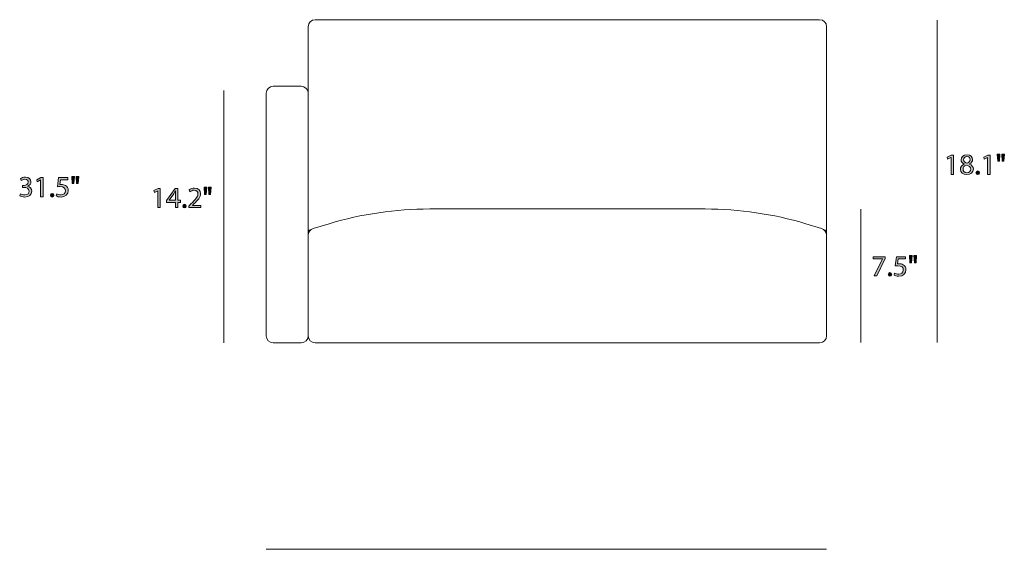
# Model space of a CAD drawing. Units: millimetres. Extents: x 10 to 288, y 73 to 243.
# Drawn here: x 148 to 288, y 149 to 224 of the extents above; entities that cross this region are included whole.
import ezdxf

# ---------------------------------------------------------------- set-up
doc = ezdxf.new("R2010")
doc.units = ezdxf.units.MM
doc.header["$MEASUREMENT"] = 0
doc.layers.add('Front', color=7, linetype='Continuous', lineweight=0)
doc.layers.add('Layer 2', color=7, linetype='Continuous', lineweight=0)

# ---------------------------------------------------------------- blocks, each defined once
blk = doc.blocks.new('Block_3')
at = {"layer": 'Layer 2', "transparency": 33554687}
h = blk.add_hatch(color=7, dxfattribs=at)
h.dxf.hatch_style = 2
edge = h.paths.add_edge_path()
edge.add_spline(control_points=[(147.66, 199.22), (147.77, 199.16), (148.01, 199.05), (148.27, 199.05), (148.75, 199.05), (148.9, 199.35), (148.89, 199.58), (148.89, 199.97), (148.54, 200.13), (148.18, 200.13), (148.18, 200.13), (147.97, 200.13), (147.97, 200.13), (147.97, 200.13), (147.97, 200.41), (147.97, 200.41), (147.97, 200.41), (148.18, 200.41), (148.18, 200.41), (148.45, 200.41), (148.79, 200.55), (148.79, 200.88), (148.79, 201.1), (148.65, 201.29), (148.31, 201.29), (148.09, 201.29), (147.88, 201.19), (147.76, 201.11), (147.76, 201.11), (147.66, 201.38), (147.66, 201.38), (147.81, 201.49), (148.09, 201.59), (148.38, 201.59), (148.92, 201.59), (149.17, 201.27), (149.17, 200.94), (149.17, 200.65), (149, 200.41), (148.66, 200.29), (148.66, 200.29), (148.66, 200.28), (148.66, 200.28), (149, 200.21), (149.28, 199.96), (149.28, 199.57), (149.28, 199.13), (148.93, 198.75), (148.27, 198.75), (147.96, 198.75), (147.69, 198.85), (147.56, 198.94), (147.56, 198.94), (147.66, 199.22), (147.66, 199.22)], knot_values=[0, 0, 0, 0, 1, 1, 1, 2, 2, 2, 3, 3, 3, 4, 4, 4, 5, 5, 5, 6, 6, 6, 7, 7, 7, 8, 8, 8, 9, 9, 9, 10, 10, 10, 11, 11, 11, 12, 12, 12, 13, 13, 13, 14, 14, 14, 15, 15, 15, 16, 16, 16, 17, 17, 17, 18, 18, 18, 18], degree=3, periodic=0)
h = blk.add_hatch(color=7, dxfattribs=at)
h.dxf.hatch_style = 2
edge = h.paths.add_edge_path()
edge.add_spline(control_points=[(150.55, 201.2), (150.55, 201.2), (150.54, 201.2), (150.54, 201.2), (150.54, 201.2), (150.06, 200.94), (150.06, 200.94), (150.06, 200.94), (149.99, 201.22), (149.99, 201.22), (149.99, 201.22), (150.59, 201.55), (150.59, 201.55), (150.59, 201.55), (150.91, 201.55), (150.91, 201.55), (150.91, 201.55), (150.91, 198.8), (150.91, 198.8), (150.91, 198.8), (150.55, 198.8), (150.55, 198.8), (150.55, 198.8), (150.55, 201.2), (150.55, 201.2)], knot_values=[0, 0, 0, 0, 1, 1, 1, 2, 2, 2, 3, 3, 3, 4, 4, 4, 5, 5, 5, 6, 6, 6, 7, 7, 7, 8, 8, 8, 8], degree=3, periodic=0)
h = blk.add_hatch(color=7, dxfattribs=at)
h.dxf.hatch_style = 2
edge = h.paths.add_edge_path()
edge.add_spline(control_points=[(154.43, 201.23), (154.43, 201.23), (153.38, 201.23), (153.38, 201.23), (153.38, 201.23), (153.28, 200.53), (153.28, 200.53), (153.34, 200.53), (153.4, 200.54), (153.5, 200.54), (153.71, 200.54), (153.92, 200.5), (154.09, 200.4), (154.31, 200.27), (154.49, 200.04), (154.49, 199.69), (154.49, 199.15), (154.06, 198.75), (153.46, 198.75), (153.16, 198.75), (152.91, 198.83), (152.78, 198.92), (152.78, 198.92), (152.87, 199.2), (152.87, 199.2), (152.98, 199.13), (153.21, 199.05), (153.46, 199.05), (153.81, 199.05), (154.11, 199.28), (154.11, 199.65), (154.11, 200), (153.87, 200.26), (153.32, 200.26), (153.16, 200.26), (153.04, 200.24), (152.94, 200.23), (152.94, 200.23), (153.12, 201.55), (153.12, 201.55), (153.12, 201.55), (154.43, 201.55), (154.43, 201.55), (154.43, 201.55), (154.43, 201.23), (154.43, 201.23)], knot_values=[0, 0, 0, 0, 1, 1, 1, 2, 2, 2, 3, 3, 3, 4, 4, 4, 5, 5, 5, 6, 6, 6, 7, 7, 7, 8, 8, 8, 9, 9, 9, 10, 10, 10, 11, 11, 11, 12, 12, 12, 13, 13, 13, 14, 14, 14, 15, 15, 15, 15], degree=3, periodic=0)
h = blk.add_hatch(color=7, dxfattribs=at)
h.dxf.hatch_style = 2
edge = h.paths.add_edge_path()
edge.add_spline(control_points=[(155.99, 201.69), (155.99, 201.69), (155.91, 200.68), (155.91, 200.68), (155.91, 200.68), (155.69, 200.68), (155.69, 200.68), (155.69, 200.68), (155.62, 201.69), (155.62, 201.69), (155.62, 201.69), (155.99, 201.69), (155.99, 201.69)], knot_values=[0, 0, 0, 0, 1, 1, 1, 2, 2, 2, 3, 3, 3, 4, 4, 4, 4], degree=3, periodic=0)
edge = h.paths.add_edge_path()
edge.add_spline(control_points=[(155.36, 201.69), (155.36, 201.69), (155.28, 200.68), (155.28, 200.68), (155.28, 200.68), (155.06, 200.68), (155.06, 200.68), (155.06, 200.68), (154.99, 201.69), (154.99, 201.69), (154.99, 201.69), (155.36, 201.69), (155.36, 201.69)], knot_values=[0, 0, 0, 0, 1, 1, 1, 2, 2, 2, 3, 3, 3, 4, 4, 4, 4], degree=3, periodic=0)
h = blk.add_hatch(color=7, dxfattribs=at)
h.dxf.hatch_style = 2
edge = h.paths.add_edge_path()
edge.add_spline(control_points=[(151.94, 199.02), (151.94, 199.17), (152.05, 199.28), (152.2, 199.28), (152.35, 199.28), (152.45, 199.17), (152.45, 199.02), (152.45, 198.86), (152.35, 198.75), (152.19, 198.75), (152.05, 198.75), (151.94, 198.86), (151.94, 199.02)], knot_values=[0, 0, 0, 0, 1, 1, 1, 2, 2, 2, 3, 3, 3, 4, 4, 4, 4], degree=3, periodic=0)
at = {"layer": 'Layer 2'}
for points, knots in [([(147.66, 199.22), (147.77, 199.16), (148.01, 199.05), (148.27, 199.05), (148.75, 199.05), (148.9, 199.35), (148.89, 199.58), (148.89, 199.97), (148.54, 200.13), (148.18, 200.13), (148.18, 200.13), (147.97, 200.13), (147.97, 200.13), (147.97, 200.13), (147.97, 200.41), (147.97, 200.41), (147.97, 200.41), (148.18, 200.41), (148.18, 200.41), (148.45, 200.41), (148.79, 200.55), (148.79, 200.88), (148.79, 201.1), (148.65, 201.29), (148.31, 201.29), (148.09, 201.29), (147.88, 201.19), (147.76, 201.11), (147.76, 201.11), (147.66, 201.38), (147.66, 201.38), (147.81, 201.49), (148.09, 201.59), (148.38, 201.59), (148.92, 201.59), (149.17, 201.27), (149.17, 200.94), (149.17, 200.65), (149, 200.41), (148.66, 200.29), (148.66, 200.29), (148.66, 200.28), (148.66, 200.28), (149, 200.21), (149.28, 199.96), (149.28, 199.57), (149.28, 199.13), (148.93, 198.75), (148.27, 198.75), (147.96, 198.75), (147.69, 198.85), (147.56, 198.94), (147.56, 198.94), (147.66, 199.22), (147.66, 199.22)], [0, 0, 0, 0, 1, 1, 1, 2, 2, 2, 3, 3, 3, 4, 4, 4, 5, 5, 5, 6, 6, 6, 7, 7, 7, 8, 8, 8, 9, 9, 9, 10, 10, 10, 11, 11, 11, 12, 12, 12, 13, 13, 13, 14, 14, 14, 15, 15, 15, 16, 16, 16, 17, 17, 17, 18, 18, 18, 18]), ([(150.55, 201.2), (150.55, 201.2), (150.54, 201.2), (150.54, 201.2), (150.54, 201.2), (150.06, 200.94), (150.06, 200.94), (150.06, 200.94), (149.99, 201.22), (149.99, 201.22), (149.99, 201.22), (150.59, 201.55), (150.59, 201.55), (150.59, 201.55), (150.91, 201.55), (150.91, 201.55), (150.91, 201.55), (150.91, 198.8), (150.91, 198.8), (150.91, 198.8), (150.55, 198.8), (150.55, 198.8), (150.55, 198.8), (150.55, 201.2), (150.55, 201.2)], [0, 0, 0, 0, 1, 1, 1, 2, 2, 2, 3, 3, 3, 4, 4, 4, 5, 5, 5, 6, 6, 6, 7, 7, 7, 8, 8, 8, 8]), ([(154.43, 201.23), (154.43, 201.23), (153.38, 201.23), (153.38, 201.23), (153.38, 201.23), (153.28, 200.53), (153.28, 200.53), (153.34, 200.53), (153.4, 200.54), (153.5, 200.54), (153.71, 200.54), (153.92, 200.5), (154.09, 200.4), (154.31, 200.27), (154.49, 200.04), (154.49, 199.69), (154.49, 199.15), (154.06, 198.75), (153.46, 198.75), (153.16, 198.75), (152.91, 198.83), (152.78, 198.92), (152.78, 198.92), (152.87, 199.2), (152.87, 199.2), (152.98, 199.13), (153.21, 199.05), (153.46, 199.05), (153.81, 199.05), (154.11, 199.28), (154.11, 199.65), (154.11, 200), (153.87, 200.26), (153.32, 200.26), (153.16, 200.26), (153.04, 200.24), (152.94, 200.23), (152.94, 200.23), (153.12, 201.55), (153.12, 201.55), (153.12, 201.55), (154.43, 201.55), (154.43, 201.55), (154.43, 201.55), (154.43, 201.23), (154.43, 201.23)], [0, 0, 0, 0, 1, 1, 1, 2, 2, 2, 3, 3, 3, 4, 4, 4, 5, 5, 5, 6, 6, 6, 7, 7, 7, 8, 8, 8, 9, 9, 9, 10, 10, 10, 11, 11, 11, 12, 12, 12, 13, 13, 13, 14, 14, 14, 15, 15, 15, 15]), ([(155.36, 201.69), (155.36, 201.69), (155.28, 200.68), (155.28, 200.68), (155.28, 200.68), (155.06, 200.68), (155.06, 200.68), (155.06, 200.68), (154.99, 201.69), (154.99, 201.69), (154.99, 201.69), (155.36, 201.69), (155.36, 201.69)], [0, 0, 0, 0, 1, 1, 1, 2, 2, 2, 3, 3, 3, 4, 4, 4, 4]), ([(155.99, 201.69), (155.99, 201.69), (155.91, 200.68), (155.91, 200.68), (155.91, 200.68), (155.69, 200.68), (155.69, 200.68), (155.69, 200.68), (155.62, 201.69), (155.62, 201.69), (155.62, 201.69), (155.99, 201.69), (155.99, 201.69)], [0, 0, 0, 0, 1, 1, 1, 2, 2, 2, 3, 3, 3, 4, 4, 4, 4]), ([(151.94, 199.02), (151.94, 199.17), (152.05, 199.28), (152.2, 199.28), (152.35, 199.28), (152.45, 199.17), (152.45, 199.02), (152.45, 198.86), (152.35, 198.75), (152.19, 198.75), (152.05, 198.75), (151.94, 198.86), (151.94, 199.02)], [0, 0, 0, 0, 1, 1, 1, 2, 2, 2, 3, 3, 3, 4, 4, 4, 4])]:
    blk.add_open_spline(points, degree=3, knots=knots, dxfattribs=at)
blk = doc.blocks.new('Block_2')
at = {"layer": 'Layer 2'}
blk.add_blockref('Block_3', (0, 0), dxfattribs=at)
blk = doc.blocks.new('Block_7')
at = {"layer": 'Layer 2', "transparency": 33554687}
h = blk.add_hatch(color=7, dxfattribs=at)
h.dxf.hatch_style = 2
edge = h.paths.add_edge_path()
edge.add_spline(control_points=[(271.12, 190.24), (271.12, 190.24), (271.12, 190), (271.12, 190), (271.12, 190), (269.92, 187.49), (269.92, 187.49), (269.92, 187.49), (269.54, 187.49), (269.54, 187.49), (269.54, 187.49), (270.73, 189.93), (270.73, 189.93), (270.73, 189.93), (270.73, 189.94), (270.73, 189.94), (270.73, 189.94), (269.39, 189.94), (269.39, 189.94), (269.39, 189.94), (269.39, 190.24), (269.39, 190.24), (269.39, 190.24), (271.12, 190.24), (271.12, 190.24)], knot_values=[0, 0, 0, 0, 1, 1, 1, 2, 2, 2, 3, 3, 3, 4, 4, 4, 5, 5, 5, 6, 6, 6, 7, 7, 7, 8, 8, 8, 8], degree=3, periodic=0)
h = blk.add_hatch(color=7, dxfattribs=at)
h.dxf.hatch_style = 2
edge = h.paths.add_edge_path()
edge.add_spline(control_points=[(274.02, 189.93), (274.02, 189.93), (272.98, 189.93), (272.98, 189.93), (272.98, 189.93), (272.87, 189.22), (272.87, 189.22), (272.93, 189.23), (272.99, 189.24), (273.09, 189.24), (273.31, 189.24), (273.52, 189.2), (273.69, 189.09), (273.9, 188.97), (274.08, 188.73), (274.08, 188.39), (274.08, 187.85), (273.65, 187.45), (273.06, 187.45), (272.76, 187.45), (272.5, 187.53), (272.37, 187.62), (272.37, 187.62), (272.46, 187.9), (272.46, 187.9), (272.58, 187.83), (272.8, 187.75), (273.05, 187.75), (273.4, 187.75), (273.7, 187.98), (273.7, 188.34), (273.7, 188.7), (273.46, 188.95), (272.91, 188.95), (272.76, 188.95), (272.63, 188.94), (272.53, 188.92), (272.53, 188.92), (272.71, 190.24), (272.71, 190.24), (272.71, 190.24), (274.02, 190.24), (274.02, 190.24), (274.02, 190.24), (274.02, 189.93), (274.02, 189.93)], knot_values=[0, 0, 0, 0, 1, 1, 1, 2, 2, 2, 3, 3, 3, 4, 4, 4, 5, 5, 5, 6, 6, 6, 7, 7, 7, 8, 8, 8, 9, 9, 9, 10, 10, 10, 11, 11, 11, 12, 12, 12, 13, 13, 13, 14, 14, 14, 15, 15, 15, 15], degree=3, periodic=0)
h = blk.add_hatch(color=7, dxfattribs=at)
h.dxf.hatch_style = 2
edge = h.paths.add_edge_path()
edge.add_spline(control_points=[(275.58, 190.39), (275.58, 190.39), (275.51, 189.38), (275.51, 189.38), (275.51, 189.38), (275.28, 189.38), (275.28, 189.38), (275.28, 189.38), (275.21, 190.39), (275.21, 190.39), (275.21, 190.39), (275.58, 190.39), (275.58, 190.39)], knot_values=[0, 0, 0, 0, 1, 1, 1, 2, 2, 2, 3, 3, 3, 4, 4, 4, 4], degree=3, periodic=0)
edge = h.paths.add_edge_path()
edge.add_spline(control_points=[(274.95, 190.39), (274.95, 190.39), (274.88, 189.38), (274.88, 189.38), (274.88, 189.38), (274.65, 189.38), (274.65, 189.38), (274.65, 189.38), (274.58, 190.39), (274.58, 190.39), (274.58, 190.39), (274.95, 190.39), (274.95, 190.39)], knot_values=[0, 0, 0, 0, 1, 1, 1, 2, 2, 2, 3, 3, 3, 4, 4, 4, 4], degree=3, periodic=0)
h = blk.add_hatch(color=7, dxfattribs=at)
h.dxf.hatch_style = 2
edge = h.paths.add_edge_path()
edge.add_spline(control_points=[(271.54, 187.71), (271.54, 187.87), (271.64, 187.98), (271.79, 187.98), (271.94, 187.98), (272.04, 187.87), (272.04, 187.71), (272.04, 187.56), (271.94, 187.45), (271.79, 187.45), (271.64, 187.45), (271.54, 187.56), (271.54, 187.71)], knot_values=[0, 0, 0, 0, 1, 1, 1, 2, 2, 2, 3, 3, 3, 4, 4, 4, 4], degree=3, periodic=0)
at = {"layer": 'Layer 2'}
for points, knots in [([(271.12, 190.24), (271.12, 190.24), (271.12, 190), (271.12, 190), (271.12, 190), (269.92, 187.49), (269.92, 187.49), (269.92, 187.49), (269.54, 187.49), (269.54, 187.49), (269.54, 187.49), (270.73, 189.93), (270.73, 189.93), (270.73, 189.93), (270.73, 189.94), (270.73, 189.94), (270.73, 189.94), (269.39, 189.94), (269.39, 189.94), (269.39, 189.94), (269.39, 190.24), (269.39, 190.24), (269.39, 190.24), (271.12, 190.24), (271.12, 190.24)], [0, 0, 0, 0, 1, 1, 1, 2, 2, 2, 3, 3, 3, 4, 4, 4, 5, 5, 5, 6, 6, 6, 7, 7, 7, 8, 8, 8, 8]), ([(274.02, 189.93), (274.02, 189.93), (272.98, 189.93), (272.98, 189.93), (272.98, 189.93), (272.87, 189.22), (272.87, 189.22), (272.93, 189.23), (272.99, 189.24), (273.09, 189.24), (273.31, 189.24), (273.52, 189.2), (273.69, 189.09), (273.9, 188.97), (274.08, 188.73), (274.08, 188.39), (274.08, 187.85), (273.65, 187.45), (273.06, 187.45), (272.76, 187.45), (272.5, 187.53), (272.37, 187.62), (272.37, 187.62), (272.46, 187.9), (272.46, 187.9), (272.58, 187.83), (272.8, 187.75), (273.05, 187.75), (273.4, 187.75), (273.7, 187.98), (273.7, 188.34), (273.7, 188.7), (273.46, 188.95), (272.91, 188.95), (272.76, 188.95), (272.63, 188.94), (272.53, 188.92), (272.53, 188.92), (272.71, 190.24), (272.71, 190.24), (272.71, 190.24), (274.02, 190.24), (274.02, 190.24), (274.02, 190.24), (274.02, 189.93), (274.02, 189.93)], [0, 0, 0, 0, 1, 1, 1, 2, 2, 2, 3, 3, 3, 4, 4, 4, 5, 5, 5, 6, 6, 6, 7, 7, 7, 8, 8, 8, 9, 9, 9, 10, 10, 10, 11, 11, 11, 12, 12, 12, 13, 13, 13, 14, 14, 14, 15, 15, 15, 15]), ([(274.95, 190.39), (274.95, 190.39), (274.88, 189.38), (274.88, 189.38), (274.88, 189.38), (274.65, 189.38), (274.65, 189.38), (274.65, 189.38), (274.58, 190.39), (274.58, 190.39), (274.58, 190.39), (274.95, 190.39), (274.95, 190.39)], [0, 0, 0, 0, 1, 1, 1, 2, 2, 2, 3, 3, 3, 4, 4, 4, 4]), ([(275.58, 190.39), (275.58, 190.39), (275.51, 189.38), (275.51, 189.38), (275.51, 189.38), (275.28, 189.38), (275.28, 189.38), (275.28, 189.38), (275.21, 190.39), (275.21, 190.39), (275.21, 190.39), (275.58, 190.39), (275.58, 190.39)], [0, 0, 0, 0, 1, 1, 1, 2, 2, 2, 3, 3, 3, 4, 4, 4, 4]), ([(271.54, 187.71), (271.54, 187.87), (271.64, 187.98), (271.79, 187.98), (271.94, 187.98), (272.04, 187.87), (272.04, 187.71), (272.04, 187.56), (271.94, 187.45), (271.79, 187.45), (271.64, 187.45), (271.54, 187.56), (271.54, 187.71)], [0, 0, 0, 0, 1, 1, 1, 2, 2, 2, 3, 3, 3, 4, 4, 4, 4])]:
    blk.add_open_spline(points, degree=3, knots=knots, dxfattribs=at)
blk = doc.blocks.new('Block_6')
at = {"layer": 'Layer 2'}
blk.add_blockref('Block_7', (0, 0), dxfattribs=at)
blk = doc.blocks.new('Block_11')
at = {"layer": 'Layer 2', "transparency": 33554687}
h = blk.add_hatch(color=7, dxfattribs=at)
h.dxf.hatch_style = 2
edge = h.paths.add_edge_path()
edge.add_spline(control_points=[(280.51, 204.4), (280.51, 204.4), (280.5, 204.4), (280.5, 204.4), (280.5, 204.4), (280.02, 204.14), (280.02, 204.14), (280.02, 204.14), (279.95, 204.42), (279.95, 204.42), (279.95, 204.42), (280.55, 204.74), (280.55, 204.74), (280.55, 204.74), (280.87, 204.74), (280.87, 204.74), (280.87, 204.74), (280.87, 201.99), (280.87, 201.99), (280.87, 201.99), (280.51, 201.99), (280.51, 201.99), (280.51, 201.99), (280.51, 204.4), (280.51, 204.4)], knot_values=[0, 0, 0, 0, 1, 1, 1, 2, 2, 2, 3, 3, 3, 4, 4, 4, 5, 5, 5, 6, 6, 6, 7, 7, 7, 8, 8, 8, 8], degree=3, periodic=0)
h = blk.add_hatch(color=7, dxfattribs=at)
h.dxf.hatch_style = 2
edge = h.paths.add_edge_path()
edge.add_spline(control_points=[(282.3, 204.08), (282.3, 203.81), (282.5, 203.66), (282.82, 203.58), (283.06, 203.66), (283.24, 203.83), (283.24, 204.08), (283.24, 204.3), (283.11, 204.52), (282.77, 204.52), (282.46, 204.52), (282.3, 204.32), (282.3, 204.08)], knot_values=[0, 0, 0, 0, 1, 1, 1, 2, 2, 2, 3, 3, 3, 4, 4, 4, 4], degree=3, periodic=0)
edge = h.paths.add_edge_path()
edge.add_spline(control_points=[(283.32, 202.71), (283.32, 203.04), (283.09, 203.2), (282.71, 203.31), (282.39, 203.22), (282.22, 203.01), (282.22, 202.74), (282.21, 202.46), (282.42, 202.22), (282.77, 202.22), (283.1, 202.22), (283.32, 202.43), (283.32, 202.71)], knot_values=[0, 0, 0, 0, 1, 1, 1, 2, 2, 2, 3, 3, 3, 4, 4, 4, 4], degree=3, periodic=0)
edge = h.paths.add_edge_path()
edge.add_spline(control_points=[(281.84, 202.69), (281.84, 203.04), (282.05, 203.28), (282.38, 203.43), (282.38, 203.43), (282.38, 203.44), (282.38, 203.44), (282.08, 203.59), (281.94, 203.82), (281.94, 204.06), (281.94, 204.49), (282.31, 204.79), (282.79, 204.79), (283.33, 204.79), (283.59, 204.46), (283.59, 204.11), (283.59, 203.88), (283.48, 203.63), (283.14, 203.47), (283.14, 203.47), (283.14, 203.46), (283.14, 203.46), (283.48, 203.32), (283.7, 203.08), (283.7, 202.75), (283.7, 202.27), (283.29, 201.95), (282.76, 201.95), (282.19, 201.95), (281.84, 202.29), (281.84, 202.69)], knot_values=[0, 0, 0, 0, 1, 1, 1, 2, 2, 2, 3, 3, 3, 4, 4, 4, 5, 5, 5, 6, 6, 6, 7, 7, 7, 8, 8, 8, 9, 9, 9, 10, 10, 10, 10], degree=3, periodic=0)
h = blk.add_hatch(color=7, dxfattribs=at)
h.dxf.hatch_style = 2
edge = h.paths.add_edge_path()
edge.add_spline(control_points=[(285.73, 204.4), (285.73, 204.4), (285.72, 204.4), (285.72, 204.4), (285.72, 204.4), (285.24, 204.14), (285.24, 204.14), (285.24, 204.14), (285.17, 204.42), (285.17, 204.42), (285.17, 204.42), (285.77, 204.74), (285.77, 204.74), (285.77, 204.74), (286.09, 204.74), (286.09, 204.74), (286.09, 204.74), (286.09, 201.99), (286.09, 201.99), (286.09, 201.99), (285.73, 201.99), (285.73, 201.99), (285.73, 201.99), (285.73, 204.4), (285.73, 204.4)], knot_values=[0, 0, 0, 0, 1, 1, 1, 2, 2, 2, 3, 3, 3, 4, 4, 4, 5, 5, 5, 6, 6, 6, 7, 7, 7, 8, 8, 8, 8], degree=3, periodic=0)
h = blk.add_hatch(color=7, dxfattribs=at)
h.dxf.hatch_style = 2
edge = h.paths.add_edge_path()
edge.add_spline(control_points=[(288.12, 204.89), (288.12, 204.89), (288.04, 203.88), (288.04, 203.88), (288.04, 203.88), (287.82, 203.88), (287.82, 203.88), (287.82, 203.88), (287.75, 204.89), (287.75, 204.89), (287.75, 204.89), (288.12, 204.89), (288.12, 204.89)], knot_values=[0, 0, 0, 0, 1, 1, 1, 2, 2, 2, 3, 3, 3, 4, 4, 4, 4], degree=3, periodic=0)
edge = h.paths.add_edge_path()
edge.add_spline(control_points=[(287.49, 204.89), (287.49, 204.89), (287.41, 203.88), (287.41, 203.88), (287.41, 203.88), (287.18, 203.88), (287.18, 203.88), (287.18, 203.88), (287.12, 204.89), (287.12, 204.89), (287.12, 204.89), (287.49, 204.89), (287.49, 204.89)], knot_values=[0, 0, 0, 0, 1, 1, 1, 2, 2, 2, 3, 3, 3, 4, 4, 4, 4], degree=3, periodic=0)
h = blk.add_hatch(color=7, dxfattribs=at)
h.dxf.hatch_style = 2
edge = h.paths.add_edge_path()
edge.add_spline(control_points=[(284.07, 202.21), (284.07, 202.37), (284.18, 202.48), (284.33, 202.48), (284.48, 202.48), (284.58, 202.37), (284.58, 202.21), (284.58, 202.06), (284.48, 201.95), (284.32, 201.95), (284.18, 201.95), (284.07, 202.06), (284.07, 202.21)], knot_values=[0, 0, 0, 0, 1, 1, 1, 2, 2, 2, 3, 3, 3, 4, 4, 4, 4], degree=3, periodic=0)
at = {"layer": 'Layer 2'}
for points, knots in [([(280.51, 204.4), (280.51, 204.4), (280.5, 204.4), (280.5, 204.4), (280.5, 204.4), (280.02, 204.14), (280.02, 204.14), (280.02, 204.14), (279.95, 204.42), (279.95, 204.42), (279.95, 204.42), (280.55, 204.74), (280.55, 204.74), (280.55, 204.74), (280.87, 204.74), (280.87, 204.74), (280.87, 204.74), (280.87, 201.99), (280.87, 201.99), (280.87, 201.99), (280.51, 201.99), (280.51, 201.99), (280.51, 201.99), (280.51, 204.4), (280.51, 204.4)], [0, 0, 0, 0, 1, 1, 1, 2, 2, 2, 3, 3, 3, 4, 4, 4, 5, 5, 5, 6, 6, 6, 7, 7, 7, 8, 8, 8, 8]), ([(281.84, 202.69), (281.84, 203.04), (282.05, 203.28), (282.38, 203.43), (282.38, 203.43), (282.38, 203.44), (282.38, 203.44), (282.08, 203.59), (281.94, 203.82), (281.94, 204.06), (281.94, 204.49), (282.31, 204.79), (282.79, 204.79), (283.33, 204.79), (283.59, 204.46), (283.59, 204.11), (283.59, 203.88), (283.48, 203.63), (283.14, 203.47), (283.14, 203.47), (283.14, 203.46), (283.14, 203.46), (283.48, 203.32), (283.7, 203.08), (283.7, 202.75), (283.7, 202.27), (283.29, 201.95), (282.76, 201.95), (282.19, 201.95), (281.84, 202.29), (281.84, 202.69)], [0, 0, 0, 0, 1, 1, 1, 2, 2, 2, 3, 3, 3, 4, 4, 4, 5, 5, 5, 6, 6, 6, 7, 7, 7, 8, 8, 8, 9, 9, 9, 10, 10, 10, 10]), ([(282.3, 204.08), (282.3, 203.81), (282.5, 203.66), (282.82, 203.58), (283.06, 203.66), (283.24, 203.83), (283.24, 204.08), (283.24, 204.3), (283.11, 204.52), (282.77, 204.52), (282.46, 204.52), (282.3, 204.32), (282.3, 204.08)], [0, 0, 0, 0, 1, 1, 1, 2, 2, 2, 3, 3, 3, 4, 4, 4, 4]), ([(285.73, 204.4), (285.73, 204.4), (285.72, 204.4), (285.72, 204.4), (285.72, 204.4), (285.24, 204.14), (285.24, 204.14), (285.24, 204.14), (285.17, 204.42), (285.17, 204.42), (285.17, 204.42), (285.77, 204.74), (285.77, 204.74), (285.77, 204.74), (286.09, 204.74), (286.09, 204.74), (286.09, 204.74), (286.09, 201.99), (286.09, 201.99), (286.09, 201.99), (285.73, 201.99), (285.73, 201.99), (285.73, 201.99), (285.73, 204.4), (285.73, 204.4)], [0, 0, 0, 0, 1, 1, 1, 2, 2, 2, 3, 3, 3, 4, 4, 4, 5, 5, 5, 6, 6, 6, 7, 7, 7, 8, 8, 8, 8]), ([(287.49, 204.89), (287.49, 204.89), (287.41, 203.88), (287.41, 203.88), (287.41, 203.88), (287.18, 203.88), (287.18, 203.88), (287.18, 203.88), (287.12, 204.89), (287.12, 204.89), (287.12, 204.89), (287.49, 204.89), (287.49, 204.89)], [0, 0, 0, 0, 1, 1, 1, 2, 2, 2, 3, 3, 3, 4, 4, 4, 4]), ([(288.12, 204.89), (288.12, 204.89), (288.04, 203.88), (288.04, 203.88), (288.04, 203.88), (287.82, 203.88), (287.82, 203.88), (287.82, 203.88), (287.75, 204.89), (287.75, 204.89), (287.75, 204.89), (288.12, 204.89), (288.12, 204.89)], [0, 0, 0, 0, 1, 1, 1, 2, 2, 2, 3, 3, 3, 4, 4, 4, 4]), ([(283.32, 202.71), (283.32, 203.04), (283.09, 203.2), (282.71, 203.31), (282.39, 203.22), (282.22, 203.01), (282.22, 202.74), (282.21, 202.46), (282.42, 202.22), (282.77, 202.22), (283.1, 202.22), (283.32, 202.43), (283.32, 202.71)], [0, 0, 0, 0, 1, 1, 1, 2, 2, 2, 3, 3, 3, 4, 4, 4, 4]), ([(284.07, 202.21), (284.07, 202.37), (284.18, 202.48), (284.33, 202.48), (284.48, 202.48), (284.58, 202.37), (284.58, 202.21), (284.58, 202.06), (284.48, 201.95), (284.32, 201.95), (284.18, 201.95), (284.07, 202.06), (284.07, 202.21)], [0, 0, 0, 0, 1, 1, 1, 2, 2, 2, 3, 3, 3, 4, 4, 4, 4])]:
    blk.add_open_spline(points, degree=3, knots=knots, dxfattribs=at)
blk = doc.blocks.new('Block_10')
at = {"layer": 'Layer 2'}
blk.add_blockref('Block_11', (0, 0), dxfattribs=at)
blk = doc.blocks.new('Block_17')
at = {"layer": 'Layer 2', "transparency": 33554687}
h = blk.add_hatch(color=7, dxfattribs=at)
h.dxf.hatch_style = 2
edge = h.paths.add_edge_path()
edge.add_spline(control_points=[(167.27, 199.65), (167.27, 199.65), (167.27, 199.65), (167.27, 199.65), (167.27, 199.65), (166.79, 199.39), (166.79, 199.39), (166.79, 199.39), (166.72, 199.67), (166.72, 199.67), (166.72, 199.67), (167.32, 199.99), (167.32, 199.99), (167.32, 199.99), (167.63, 199.99), (167.63, 199.99), (167.63, 199.99), (167.63, 197.24), (167.63, 197.24), (167.63, 197.24), (167.27, 197.24), (167.27, 197.24), (167.27, 197.24), (167.27, 199.65), (167.27, 199.65)], knot_values=[0, 0, 0, 0, 1, 1, 1, 2, 2, 2, 3, 3, 3, 4, 4, 4, 5, 5, 5, 6, 6, 6, 7, 7, 7, 8, 8, 8, 8], degree=3, periodic=0)
h = blk.add_hatch(color=7, dxfattribs=at)
h.dxf.hatch_style = 2
edge = h.paths.add_edge_path()
edge.add_spline(control_points=[(169.79, 198.29), (169.79, 198.29), (169.79, 199.2), (169.79, 199.2), (169.79, 199.35), (169.79, 199.49), (169.8, 199.63), (169.8, 199.63), (169.79, 199.63), (169.79, 199.63), (169.7, 199.47), (169.64, 199.36), (169.56, 199.23), (169.56, 199.23), (168.89, 198.29), (168.89, 198.29), (168.89, 198.29), (168.89, 198.29), (168.89, 198.29), (168.89, 198.29), (169.79, 198.29), (169.79, 198.29)], knot_values=[0, 0, 0, 0, 1, 1, 1, 2, 2, 2, 3, 3, 3, 4, 4, 4, 5, 5, 5, 6, 6, 6, 7, 7, 7, 7], degree=3, periodic=0)
edge = h.paths.add_edge_path()
edge.add_spline(control_points=[(169.79, 197.24), (169.79, 197.24), (169.79, 197.99), (169.79, 197.99), (169.79, 197.99), (168.51, 197.99), (168.51, 197.99), (168.51, 197.99), (168.51, 198.24), (168.51, 198.24), (168.51, 198.24), (169.74, 199.99), (169.74, 199.99), (169.74, 199.99), (170.14, 199.99), (170.14, 199.99), (170.14, 199.99), (170.14, 198.29), (170.14, 198.29), (170.14, 198.29), (170.52, 198.29), (170.52, 198.29), (170.52, 198.29), (170.52, 197.99), (170.52, 197.99), (170.52, 197.99), (170.14, 197.99), (170.14, 197.99), (170.14, 197.99), (170.14, 197.24), (170.14, 197.24), (170.14, 197.24), (169.79, 197.24), (169.79, 197.24)], knot_values=[0, 0, 0, 0, 1, 1, 1, 2, 2, 2, 3, 3, 3, 4, 4, 4, 5, 5, 5, 6, 6, 6, 7, 7, 7, 8, 8, 8, 9, 9, 9, 10, 10, 10, 11, 11, 11, 11], degree=3, periodic=0)
h = blk.add_hatch(color=7, dxfattribs=at)
h.dxf.hatch_style = 2
edge = h.paths.add_edge_path()
edge.add_spline(control_points=[(171.69, 197.24), (171.69, 197.24), (171.69, 197.47), (171.69, 197.47), (171.69, 197.47), (171.98, 197.76), (171.98, 197.76), (172.68, 198.42), (173, 198.78), (173, 199.19), (173, 199.47), (172.87, 199.73), (172.46, 199.73), (172.21, 199.73), (172, 199.61), (171.87, 199.5), (171.87, 199.5), (171.75, 199.76), (171.75, 199.76), (171.94, 199.92), (172.21, 200.04), (172.53, 200.04), (173.12, 200.04), (173.37, 199.63), (173.37, 199.24), (173.37, 198.73), (173.01, 198.32), (172.43, 197.76), (172.43, 197.76), (172.21, 197.56), (172.21, 197.56), (172.21, 197.56), (172.21, 197.55), (172.21, 197.55), (172.21, 197.55), (173.44, 197.55), (173.44, 197.55), (173.44, 197.55), (173.44, 197.24), (173.44, 197.24), (173.44, 197.24), (171.69, 197.24), (171.69, 197.24)], knot_values=[0, 0, 0, 0, 1, 1, 1, 2, 2, 2, 3, 3, 3, 4, 4, 4, 5, 5, 5, 6, 6, 6, 7, 7, 7, 8, 8, 8, 9, 9, 9, 10, 10, 10, 11, 11, 11, 12, 12, 12, 13, 13, 13, 14, 14, 14, 14], degree=3, periodic=0)
h = blk.add_hatch(color=7, dxfattribs=at)
h.dxf.hatch_style = 2
edge = h.paths.add_edge_path()
edge.add_spline(control_points=[(174.88, 200.14), (174.88, 200.14), (174.81, 199.13), (174.81, 199.13), (174.81, 199.13), (174.58, 199.13), (174.58, 199.13), (174.58, 199.13), (174.51, 200.14), (174.51, 200.14), (174.51, 200.14), (174.88, 200.14), (174.88, 200.14)], knot_values=[0, 0, 0, 0, 1, 1, 1, 2, 2, 2, 3, 3, 3, 4, 4, 4, 4], degree=3, periodic=0)
edge = h.paths.add_edge_path()
edge.add_spline(control_points=[(174.25, 200.14), (174.25, 200.14), (174.18, 199.13), (174.18, 199.13), (174.18, 199.13), (173.95, 199.13), (173.95, 199.13), (173.95, 199.13), (173.88, 200.14), (173.88, 200.14), (173.88, 200.14), (174.25, 200.14), (174.25, 200.14)], knot_values=[0, 0, 0, 0, 1, 1, 1, 2, 2, 2, 3, 3, 3, 4, 4, 4, 4], degree=3, periodic=0)
h = blk.add_hatch(color=7, dxfattribs=at)
h.dxf.hatch_style = 2
edge = h.paths.add_edge_path()
edge.add_spline(control_points=[(170.84, 197.46), (170.84, 197.62), (170.94, 197.73), (171.09, 197.73), (171.24, 197.73), (171.34, 197.62), (171.34, 197.46), (171.34, 197.31), (171.24, 197.2), (171.09, 197.2), (170.94, 197.2), (170.84, 197.31), (170.84, 197.46)], knot_values=[0, 0, 0, 0, 1, 1, 1, 2, 2, 2, 3, 3, 3, 4, 4, 4, 4], degree=3, periodic=0)
at = {"layer": 'Layer 2'}
for points, knots in [([(167.27, 199.65), (167.27, 199.65), (167.27, 199.65), (167.27, 199.65), (167.27, 199.65), (166.79, 199.39), (166.79, 199.39), (166.79, 199.39), (166.72, 199.67), (166.72, 199.67), (166.72, 199.67), (167.32, 199.99), (167.32, 199.99), (167.32, 199.99), (167.63, 199.99), (167.63, 199.99), (167.63, 199.99), (167.63, 197.24), (167.63, 197.24), (167.63, 197.24), (167.27, 197.24), (167.27, 197.24), (167.27, 197.24), (167.27, 199.65), (167.27, 199.65)], [0, 0, 0, 0, 1, 1, 1, 2, 2, 2, 3, 3, 3, 4, 4, 4, 5, 5, 5, 6, 6, 6, 7, 7, 7, 8, 8, 8, 8]), ([(169.79, 197.24), (169.79, 197.24), (169.79, 197.99), (169.79, 197.99), (169.79, 197.99), (168.51, 197.99), (168.51, 197.99), (168.51, 197.99), (168.51, 198.24), (168.51, 198.24), (168.51, 198.24), (169.74, 199.99), (169.74, 199.99), (169.74, 199.99), (170.14, 199.99), (170.14, 199.99), (170.14, 199.99), (170.14, 198.29), (170.14, 198.29), (170.14, 198.29), (170.52, 198.29), (170.52, 198.29), (170.52, 198.29), (170.52, 197.99), (170.52, 197.99), (170.52, 197.99), (170.14, 197.99), (170.14, 197.99), (170.14, 197.99), (170.14, 197.24), (170.14, 197.24), (170.14, 197.24), (169.79, 197.24), (169.79, 197.24)], [0, 0, 0, 0, 1, 1, 1, 2, 2, 2, 3, 3, 3, 4, 4, 4, 5, 5, 5, 6, 6, 6, 7, 7, 7, 8, 8, 8, 9, 9, 9, 10, 10, 10, 11, 11, 11, 11]), ([(169.79, 198.29), (169.79, 198.29), (169.79, 199.2), (169.79, 199.2), (169.79, 199.35), (169.79, 199.49), (169.8, 199.63), (169.8, 199.63), (169.79, 199.63), (169.79, 199.63), (169.7, 199.47), (169.64, 199.36), (169.56, 199.23), (169.56, 199.23), (168.89, 198.29), (168.89, 198.29), (168.89, 198.29), (168.89, 198.29), (168.89, 198.29), (168.89, 198.29), (169.79, 198.29), (169.79, 198.29)], [0, 0, 0, 0, 1, 1, 1, 2, 2, 2, 3, 3, 3, 4, 4, 4, 5, 5, 5, 6, 6, 6, 7, 7, 7, 7]), ([(171.69, 197.24), (171.69, 197.24), (171.69, 197.47), (171.69, 197.47), (171.69, 197.47), (171.98, 197.76), (171.98, 197.76), (172.68, 198.42), (173, 198.78), (173, 199.19), (173, 199.47), (172.87, 199.73), (172.46, 199.73), (172.21, 199.73), (172, 199.61), (171.87, 199.5), (171.87, 199.5), (171.75, 199.76), (171.75, 199.76), (171.94, 199.92), (172.21, 200.04), (172.53, 200.04), (173.12, 200.04), (173.37, 199.63), (173.37, 199.24), (173.37, 198.73), (173.01, 198.32), (172.43, 197.76), (172.43, 197.76), (172.21, 197.56), (172.21, 197.56), (172.21, 197.56), (172.21, 197.55), (172.21, 197.55), (172.21, 197.55), (173.44, 197.55), (173.44, 197.55), (173.44, 197.55), (173.44, 197.24), (173.44, 197.24), (173.44, 197.24), (171.69, 197.24), (171.69, 197.24)], [0, 0, 0, 0, 1, 1, 1, 2, 2, 2, 3, 3, 3, 4, 4, 4, 5, 5, 5, 6, 6, 6, 7, 7, 7, 8, 8, 8, 9, 9, 9, 10, 10, 10, 11, 11, 11, 12, 12, 12, 13, 13, 13, 14, 14, 14, 14]), ([(174.25, 200.14), (174.25, 200.14), (174.18, 199.13), (174.18, 199.13), (174.18, 199.13), (173.95, 199.13), (173.95, 199.13), (173.95, 199.13), (173.88, 200.14), (173.88, 200.14), (173.88, 200.14), (174.25, 200.14), (174.25, 200.14)], [0, 0, 0, 0, 1, 1, 1, 2, 2, 2, 3, 3, 3, 4, 4, 4, 4]), ([(174.88, 200.14), (174.88, 200.14), (174.81, 199.13), (174.81, 199.13), (174.81, 199.13), (174.58, 199.13), (174.58, 199.13), (174.58, 199.13), (174.51, 200.14), (174.51, 200.14), (174.51, 200.14), (174.88, 200.14), (174.88, 200.14)], [0, 0, 0, 0, 1, 1, 1, 2, 2, 2, 3, 3, 3, 4, 4, 4, 4]), ([(170.84, 197.46), (170.84, 197.62), (170.94, 197.73), (171.09, 197.73), (171.24, 197.73), (171.34, 197.62), (171.34, 197.46), (171.34, 197.31), (171.24, 197.2), (171.09, 197.2), (170.94, 197.2), (170.84, 197.31), (170.84, 197.46)], [0, 0, 0, 0, 1, 1, 1, 2, 2, 2, 3, 3, 3, 4, 4, 4, 4])]:
    blk.add_open_spline(points, degree=3, knots=knots, dxfattribs=at)
blk = doc.blocks.new('Block_16')
at = {"layer": 'Layer 2'}
blk.add_blockref('Block_17', (0, 0), dxfattribs=at)
blk = doc.blocks.new('Block_21')
at = {"layer": 'Front', "color": 7, "lineweight": 18}
for p, q in [((189.75, 224.05), (261.75, 224.05)), ((188.75, 213.55), (188.75, 223.05)), ((262.75, 223.05), (262.75, 193.96)), ((183.75, 214.55), (187.75, 214.55)), ((182.75, 178.95), (182.75, 213.55)), ((188.75, 213.55), (188.75, 178.95)), ((206.09, 197.05), (245.41, 197.05)), ((189.46, 194.26), (191.72, 194.94)), ((259.78, 194.94), (262.04, 194.26)), ((262.75, 193.96), (262.75, 193.31)), ((262.75, 193.31), (262.75, 192.24)), ((188.75, 178.95), (188.75, 192.24)), ((262.75, 192.24), (262.75, 178.95)), ((187.75, 177.95), (183.75, 177.95)), ((261.75, 177.95), (189.75, 177.95))]:
    blk.add_line(p, q, dxfattribs=at)
for points in [[(189.75, 224.05), (189.2, 224.05), (188.75, 223.6), (188.75, 223.05)], [(262.75, 223.05), (262.75, 223.6), (262.3, 224.05), (261.75, 224.05)], [(183.75, 214.55), (183.2, 214.55), (182.75, 214.1), (182.75, 213.55)], [(188.75, 213.55), (188.75, 214.1), (188.3, 214.55), (187.75, 214.55)], [(206.09, 197.05), (201.22, 197.05), (196.38, 196.34), (191.72, 194.94)], [(259.78, 194.94), (255.12, 196.34), (250.28, 197.05), (245.41, 197.05)], [(189.46, 194.26), (189.04, 194.14), (188.75, 193.75), (188.75, 193.31)], [(262.75, 193.31), (262.75, 193.75), (262.46, 194.14), (262.04, 194.26)], [(182.75, 178.95), (182.75, 178.4), (183.2, 177.95), (183.75, 177.95)], [(187.75, 177.95), (188.3, 177.95), (188.75, 178.4), (188.75, 178.95)], [(188.75, 178.95), (188.75, 178.4), (189.2, 177.95), (189.75, 177.95)], [(261.75, 177.95), (262.3, 177.95), (262.75, 178.4), (262.75, 178.95)]]:
    blk.add_open_spline(points, degree=3, dxfattribs=at)
for points in [[(188.75, 193.96), (188.75, 193.96), (188.75, 193.96), (188.75, 193.96), (188.75, 193.97), (188.76, 193.98), (188.78, 193.98), (188.8, 193.99), (188.84, 194), (188.9, 194.01), (188.95, 194.02), (189.01, 194.02), (189.07, 194.03)], [(262.43, 194.03), (262.49, 194.02), (262.55, 194.02), (262.6, 194.01), (262.66, 194), (262.7, 193.99), (262.72, 193.98), (262.74, 193.98), (262.75, 193.97), (262.75, 193.96), (262.75, 193.96), (262.75, 193.96), (262.75, 193.96)]]:
    blk.add_open_spline(points, degree=3, knots=[0, 0, 0, 0, 1, 1, 1, 2, 2, 2, 3, 3, 3, 4, 4, 4, 4], dxfattribs=at)

msp = doc.modelspace()

# ---------------------------------------------------------------- linework, layer by layer
at = {"layer": 'Layer 2', "color": 7, "lineweight": 18}
for p, q in [((278.55, 178), (278.55, 224)), ((176.68, 177.95), (176.68, 213.95)), ((267.65, 178), (267.65, 197)), ((182.75, 148.5), (262.75, 148.5))]:
    msp.add_line(p, q, dxfattribs=at)

# ---------------------------------------------------------------- block references
at = {"layer": 'Front'}
msp.add_blockref('Block_21', (0, 0), dxfattribs=at)
at = {"layer": 'Layer 2'}
for name in ['Block_10', 'Block_2', 'Block_16', 'Block_6']:
    msp.add_blockref(name, (0, 0), dxfattribs=at)

doc.saveas('drawing.dxf')
